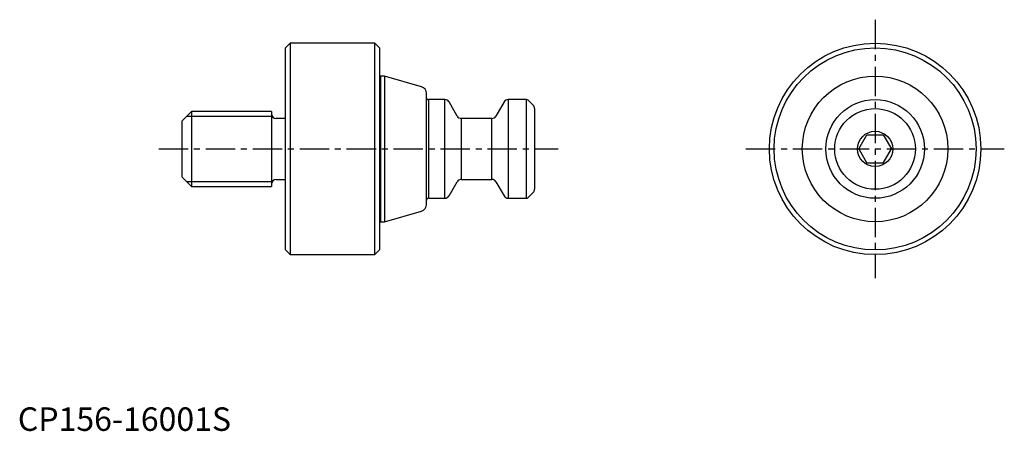
# Model space of a CAD drawing. Extents: x 0 to 210, y 0 to 88.
import ezdxf

# ---------------------------------------------------------------- set-up
doc = ezdxf.new("R2010")
doc.units = 0
doc.header["$LTSCALE"] = 5
doc.header["$MEASUREMENT"] = 0
doc.linetypes.add('CENTER', pattern=[2, 1.25, -0.25, 0.25, -0.25])
doc.layers.add('1', color=1, linetype='CENTER')
doc.layers.add('3', color=3, linetype='Continuous')
doc.styles.add('Standard1', font='arial.ttf')

msp = doc.modelspace()

# ---------------------------------------------------------------- linework, layer by layer
for p, q in [((58, 82.5), (57, 81.5)), ((76, 82.5), (58, 82.5)), ((58, 82.5), (58, 37.5)), ((77, 81.5), (76, 82.5)), ((76, 37.5), (76, 82.5)), ((57, 38.5), (57, 81.5)), ((77, 81.5), (77, 38.5)), ((77.2, 75.5), (77, 75.3)), ((78.05, 75.5), (77.2, 75.5)), ((77.2, 75.5), (77.2, 44.5)), ((85.91, 73.24), (78.05, 75.5)), ((78.05, 75.5), (78.05, 44.5)), ((87, 48.2), (87, 71.8)), ((90.92, 70.5), (87.4, 70.5)), ((87.4, 70.5), (87.4, 49.5)), ((90.92, 49.5), (90.92, 70.5)), ((93.52, 67), (91.79, 70)), ((103.52, 70), (101.79, 67)), ((108.29, 70.5), (104.39, 70.5)), ((104.39, 70.5), (104.39, 49.5)), ((108.29, 49.5), (108.29, 70.5)), ((109.71, 69.29), (108.65, 70.35)), ((37, 68), (35, 66)), ((54, 68), (37, 68)), ((37, 68), (37, 52)), ((54, 68), (54, 52)), ((110, 68.59), (110, 51.41)), ((35, 54), (35, 66)), ((57, 66.5), (55, 66.5)), ((100.92, 66.5), (94.39, 66.5)), ((94.39, 66.5), (94.39, 53.5)), ((100.92, 53.5), (100.92, 66.5)), ((179.04, 60), (180.77, 63)), ((184.23, 63), (185.96, 60)), ((179.04, 60), (180.77, 57)), ((184.23, 57), (185.96, 60)), ((35, 54), (37, 52)), ((55, 53.5), (57, 53.5)), ((91.79, 50), (93.52, 53)), ((94.39, 53.5), (100.92, 53.5)), ((101.79, 53), (103.52, 50)), ((37, 52), (54, 52)), ((108.65, 49.65), (109.71, 50.71)), ((87.4, 49.5), (90.92, 49.5)), ((104.39, 49.5), (108.29, 49.5)), ((78.05, 44.5), (85.91, 46.76)), ((77, 44.7), (77.2, 44.5)), ((77.2, 44.5), (78.05, 44.5)), ((57, 38.5), (58, 37.5)), ((76, 37.5), (77, 38.5)), ((58, 37.5), (76, 37.5))]:
    msp.add_line(p, q)
at = {"color": 7, "linetype": 'Continuous', "lineweight": 25}
for p, q in [((180.77, 63), (184.23, 63)), ((184.23, 57), (180.77, 57))]:
    msp.add_line(p, q, dxfattribs=at)
for radius in [22.5, 21.5, 15.5, 10.5, 8.59, 3.75]:
    msp.add_circle((182.5, 60), radius, dxfattribs=at)
for centre, radius, start, end in [((85.5, 71.8), 1.5, 0, 74), ((87.4, 70.9), 0.4, 180, 270), ((90.92, 69.5), 1, 30, 90), ((104.39, 69.5), 1, 90, 150), ((108.29, 70), 0.5, 45, 90), ((109, 68.59), 1, 0, 45), ((55, 67.5), 1, 180, 270), ((94.39, 67.5), 1, 210, 270), ((100.92, 67.5), 1, 270, 330), ((55, 52.5), 1, 90, 180), ((94.39, 52.5), 1, 90, 150), ((100.92, 52.5), 1, 30, 90), ((109, 51.41), 1, 315, 0), ((87.4, 49.1), 0.4, 90, 180), ((90.92, 50.5), 1, 270, 330), ((104.39, 50.5), 1, 210, 270), ((108.29, 50), 0.5, 270, 315), ((85.5, 48.2), 1.5, 286, 0)]:
    msp.add_arc(centre, radius, start, end)
at = {"layer": '1'}
for p, q in [((182.5, 87.5), (182.5, 32.5)), ((30, 60), (115, 60)), ((155, 60), (210, 60))]:
    msp.add_line(p, q, dxfattribs=at)
at = {"layer": '3'}
for p, q in [((54.2, 66.9), (35.9, 66.9)), ((35.9, 53.1), (54.2, 53.1))]:
    msp.add_line(p, q, dxfattribs=at)

# ---------------------------------------------------------------- texts
at = {"color": 3, "style": 'Standard1'}
msp.add_text('CP156-16001S', height=5, dxfattribs=at).set_placement((0, 0))

doc.saveas('drawing.dxf')
